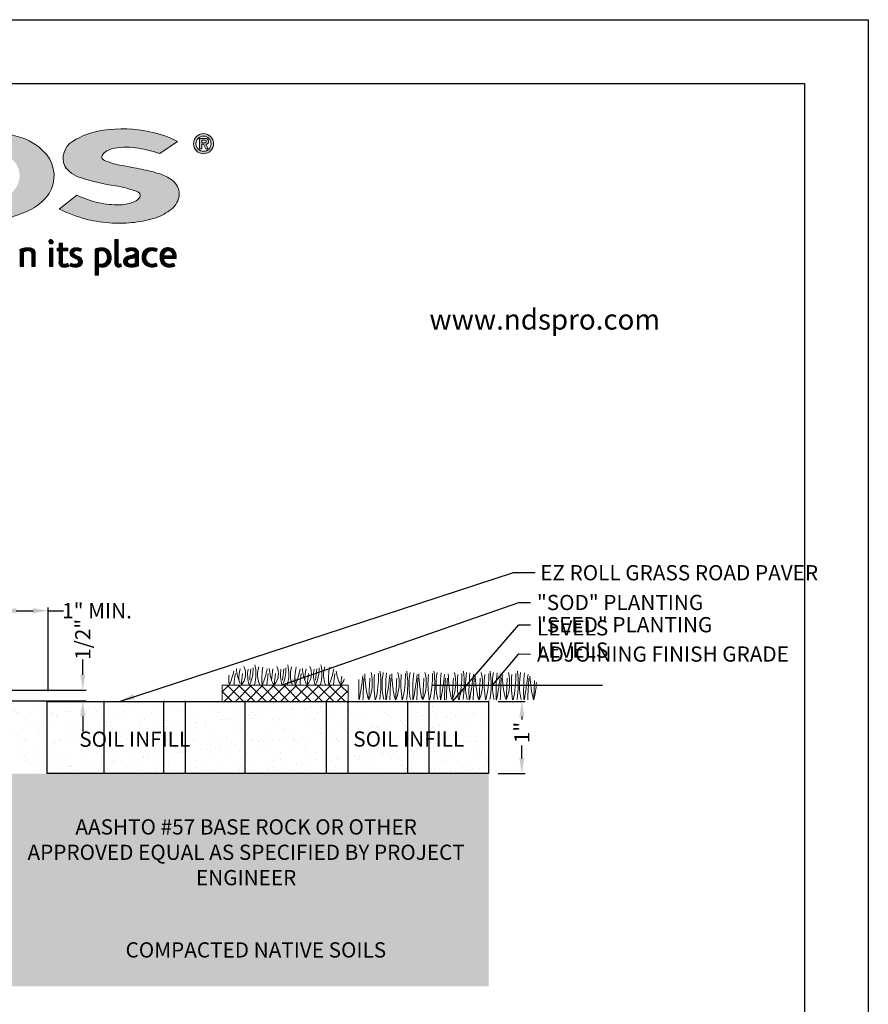
# Model space of a CAD drawing. Extents: x -3 to 217, y 0 to 280.
# Drawn here: x 83 to 216, y 126 to 280 of the extents above; entities that cross this region are included whole.
import ezdxf
from ezdxf.lldxf.tags import DXFTag

# ---------------------------------------------------------------- set-up
doc = ezdxf.new("R2010")
doc.units = 0
doc.header["$LTSCALE"] = 10
doc.header["$MEASUREMENT"] = 0
doc.layers.get('0').update_dxf_attribs({"linetype": 'CONTINUOUS'})
doc.layers.get('DEFPOINTS').update_dxf_attribs({"linetype": 'CONTINUOUS'})
for name, color, linetype in [('588-LOGO$0$CADdetails-2-FINELIGHT', 2, 'CONTINUOUS'), ('588-LOGO$0$FRAME', 7, 'CONTINUOUS'), ('CADdetails-1-FINE', 1, 'CONTINUOUS'), ('CADdetails-11-VERYFINE', 11, 'CONTINUOUS'), ('CADdetails-7-VERYFINE', 7, 'CONTINUOUS')]:
    doc.layers.add(name, color=color, linetype=linetype)
doc.layers.add('CADdetails-9-EXTRAFINE', color=9, linetype='CONTINUOUS', lineweight=0)
doc.styles.add('588-LOGO$0$CADdetails-SUBHEADING', font='ARIALN.TTF', dxfattribs={"height": 3.18})
doc.styles.add('CADdetails-DIMENSIONS', font='ARIALN.TTF', dxfattribs={"height": 2.38})
tags = doc.linetypes.add('HIDDEN2', pattern=[0.1875, 0.125, -0.0625]).pattern_tags.tags
tags[6:7] = [DXFTag(74, 4), DXFTag(75, 0), DXFTag(340, '0'), DXFTag(46, 1.0), DXFTag(50, 0.0), DXFTag(44, 0.0), DXFTag(45, 0.0)]
tags[4:5] = [DXFTag(74, 4), DXFTag(75, 0), DXFTag(340, '0'), DXFTag(46, 1.0), DXFTag(50, 0.0), DXFTag(44, 0.0), DXFTag(45, 0.0)]
doc.dimstyles.new('CADdetails-LEADER', dxfattribs={"dimtxt": 2.38, "dimasz": 2.38, "dimexe": 0.5, "dimexo": 1.5, "dimgap": 1, "dimtad": 0, "dimzin": 0, "dimdsep": 46, "dimtxsty": 'CADdetails-DIMENSIONS', "dimcen": 1, "dimclrd": 256, "dimclre": 256, "dimclrt": 256, "dimadec": 0, "dimazin": 0, "dimtfac": 1, "dimtdec": 4, "dimtofl": 0, "dimtmove": 0, "dimatfit": 3, "dimfxl": 1, "dimtolj": 1, "dimtzin": 0, "dimarcsym": 0})
pattern_1 = [(45, (-8.0227681, -1.137179), (-0.000795495129, 0.000795495129), [])]
pattern_2 = [(37.5, (0.1593, 0), (-0.10511, 3.215098), [0, -2.536272, 0, -2.83662, 0, -2.711475]), (7.5, (0.1593, 0), (2.95305, 4.70903), [0, -1.368252, 0, -2.285982, 0, -0.876015]), (327.5, (-1.893, 0), (5.196257, 0.009443), [0, -0.8343, 0, -3.00348, 0, -3.92121]), (317.5, (-1.893, 0), (5.01602, 1.46449), [0, -0.41715, 0, -1.968948, 0, -2.25261])]

# ---------------------------------------------------------------- blocks, each defined once
blk = doc.blocks.new('A$C7BE60ED8')
at = {"layer": 'DEFPOINTS'}
blk.add_lwpolyline([(-206, 270), (-10, 270), (-10, 10), (-206, 10)], close=True, dxfattribs=at)
blk = doc.blocks.new('*D2')
at = {"layer": 'CADdetails-7-VERYFINE', "lineweight": -2}
for p, q in [((158.11, 173.42), (162.32, 173.42)), ((161.82, 171.04), (161.82, 170.57)), ((161.82, 164.5), (161.82, 166.5)), ((158.11, 162.12), (162.32, 162.12))]:
    blk.add_line(p, q, dxfattribs=at)
at = {"layer": 'CADdetails-7-VERYFINE'}
for points in [[(161.42, 171.04), (162.21, 171.04), (161.82, 173.42)], [(161.42, 164.5), (162.21, 164.5), (161.82, 162.12)]]:
    blk.add_solid(points, dxfattribs=at)
at = {"layer": 'DEFPOINTS', "color": 0}
for p in [(156.61, 173.42), (161.82, 173.42), (156.61, 162.12)]:
    blk.add_point(p, dxfattribs=at)
at = {"layer": 'CADdetails-7-VERYFINE', "insert": (161.82, 168.54), "char_height": 2.38, "attachment_point": 5, "rotation": 90, "style": 'CADdetails-DIMENSIONS'}
blk.add_mtext('\\A1;1"', dxfattribs=at)
blk = doc.blocks.new('*D3')
at = {"layer": 'CADdetails-7-VERYFINE', "lineweight": -2}
for p, q in [((93.15, 177.57), (93.15, 179.95)), ((80.25, 175.19), (93.65, 175.19)), ((81.86, 173.49), (93.65, 173.49)), ((93.15, 171.11), (93.15, 168.73))]:
    blk.add_line(p, q, dxfattribs=at)
at = {"layer": 'CADdetails-7-VERYFINE'}
for points in [[(92.75, 177.57), (93.54, 177.57), (93.15, 175.19)], [(92.75, 171.11), (93.54, 171.11), (93.15, 173.49)]]:
    blk.add_solid(points, dxfattribs=at)
at = {"layer": 'DEFPOINTS', "color": 0}
for p in [(78.75, 175.19), (93.15, 175.19), (80.36, 173.49)]:
    blk.add_point(p, dxfattribs=at)
at = {"layer": 'CADdetails-7-VERYFINE', "insert": (93.15, 183.11), "char_height": 2.38, "attachment_point": 5, "rotation": 90, "style": 'CADdetails-DIMENSIONS'}
blk.add_mtext('\\A1;1/2"', dxfattribs=at)
blk = doc.blocks.new('*D4')
at = {"layer": 'CADdetails-7-VERYFINE', "lineweight": -2}
for p, q in [((80.36, 175.05), (80.36, 188.09)), ((87.75, 174.99), (87.75, 188.09)), ((82.74, 187.59), (85.37, 187.59)), ((87.75, 187.59), (90.13, 187.59))]:
    blk.add_line(p, q, dxfattribs=at)
at = {"layer": 'CADdetails-7-VERYFINE'}
for points in [[(82.74, 187.99), (82.74, 187.2), (80.36, 187.59)], [(85.37, 187.99), (85.37, 187.2), (87.75, 187.59)]]:
    blk.add_solid(points, dxfattribs=at)
at = {"layer": 'DEFPOINTS', "color": 0}
for p in [(87.75, 187.59), (80.36, 173.55), (87.75, 173.49)]:
    blk.add_point(p, dxfattribs=at)
at = {"layer": 'CADdetails-7-VERYFINE', "insert": (95.37, 187.59), "char_height": 2.38, "attachment_point": 5, "style": 'CADdetails-DIMENSIONS'}
blk.add_mtext('\\A1;1" MIN.', dxfattribs=at)

msp = doc.modelspace()

# ---------------------------------------------------------------- hatches: boundary and pattern name
h = msp.add_hatch()
h.set_pattern_fill('AR-SAND', color=256, scale=1.6686, style=0)
h.set_pattern_definition([(37.5, (-250.1058, -0.0919), (-0.10511, 3.215098), [0, -2.536272, 0, -2.83662, 0, -2.711475]), (7.5, (-250.1058, -0.092), (2.95305, 4.709033), [0, -1.368252, 0, -2.285982, 0, -0.876015]), (327.5, (-252.1582, -0.0919), (5.196257, 0.009443), [0, -0.8343, 0, -3.00348, 0, -3.92121]), (317.5, (-252.158, -0.092), (5.016023, 1.46449), [0, -0.41715, 0, -1.968948, 0, -2.25261])])
h.paths.add_polyline_path([(87.516, 173.418), (80.356, 173.418), (80.356, 162.123), (87.516, 162.123)])
h = msp.add_hatch()
h.set_pattern_fill('AR-SAND', color=256, scale=1.6686, style=0)
h.set_pattern_definition(pattern_2)
h.paths.add_polyline_path([(96.452, 173.422), (87.516, 173.422), (87.516, 162.123), (96.452, 162.123)])
h.paths.add_polyline_path([(91.982, 165.657), (109.126, 165.657), (109.126, 169.351), (91.982, 169.351)], flags=9)
h = msp.add_hatch()
h.set_pattern_fill('AR-SAND', color=256, scale=1.6686, style=0)
h.set_pattern_definition(pattern_2)
h.paths.add_polyline_path([(105.775, 173.422), (96.452, 173.422), (96.452, 162.123), (105.775, 162.123)])
h = msp.add_hatch()
h.set_pattern_fill('AR-SAND', color=256, scale=1.6686, style=0)
h.set_pattern_definition(pattern_2)
h.paths.add_polyline_path([(109.162, 173.422), (105.775, 173.422), (105.775, 162.123), (109.162, 162.123)])
h = msp.add_hatch()
h.set_pattern_fill('AR-SAND', color=256, scale=1.6686, style=0)
h.set_pattern_definition(pattern_2)
h.paths.add_polyline_path([(118.485, 173.422), (109.162, 173.422), (109.162, 162.123), (118.485, 162.123)])
h = msp.add_hatch()
h.set_pattern_fill('AR-SAND', color=256, scale=1.6686, style=0)
h.set_pattern_definition(pattern_2)
h.paths.add_polyline_path([(131.195, 173.422), (118.485, 173.422), (118.485, 162.123), (131.195, 162.123)])
h = msp.add_hatch()
h.set_pattern_fill('AR-SAND', color=256, scale=1.6686, style=0)
h.set_pattern_definition(pattern_2)
h.paths.add_polyline_path([(134.582, 173.422), (131.195, 173.422), (131.195, 162.123), (134.582, 162.123)])
h = msp.add_hatch()
h.set_pattern_fill('AR-SAND', color=256, scale=1.6686, style=0)
h.set_pattern_definition(pattern_2)
h.paths.add_polyline_path([(143.905, 173.422), (134.582, 173.422), (134.582, 162.123), (143.905, 162.123)])
h = msp.add_hatch()
h.set_pattern_fill('AR-SAND', color=256, scale=1.6686, style=0)
h.set_pattern_definition(pattern_2)
h.paths.add_polyline_path([(147.292, 173.422), (143.905, 173.422), (143.905, 162.123), (147.292, 162.123)])
h = msp.add_hatch()
h.set_pattern_fill('AR-SAND', color=256, scale=1.6686, style=0)
h.set_pattern_definition(pattern_2)
h.paths.add_polyline_path([(156.615, 173.422), (147.292, 173.422), (147.292, 162.123), (156.615, 162.123)])
at = {"layer": 'CADdetails-9-EXTRAFINE'}
h = msp.add_hatch(color=256, dxfattribs=at)
h.paths.add_polyline_path([(87.887, 252.828, 0.3131139), (87.518, 258.857, 0.139247), (83.67, 261.508, 0.0774703), (77.741, 262.554), (69.634, 262.554), (69.634, 248.434), (77.146, 248.434, 0.1102624), (84.511, 250.079, 0.1341168)])
h.paths.add_polyline_path([(74.535, 259.666), (76.209, 259.666, -0.0967841), (81.125, 258.772, -0.6280552), (81.511, 252.604, -0.1130312), (75.634, 251.311), (74.535, 251.319)], flags=16)
msp.add_hatch(color=256, dxfattribs=at).paths.add_polyline_path([(106.996, 250.354, 0.2143689), (108.238, 252.701, 0.2438065), (107.156, 254.881, 0.0996138), (104.928, 255.967, 0.036871), (101.949, 256.68, 0.0102661), (98.921, 257.267, -0.0686353), (96.543, 257.997, -0.5584484), (96.318, 259.025, -0.1595061), (98.121, 259.911, -0.0930361), (101.853, 259.896, -0.0507497), (105.188, 259.056), (107.963, 260.977, 0.0694228), (103.592, 262.492, 0.0954759), (96.411, 262.704, 0.115399), (91.528, 260.957, 0.3684234), (90.317, 257.111, 0.182789), (92.924, 255.278, 0.0437974), (98.252, 254.031, -0.0513852), (101.75, 253.073, -0.484319), (101.986, 252.12, -0.1281534), (100.877, 251.399, -0.0766197), (98.846, 251.038, -0.0560159), (95.672, 251.378, -0.0598451), (92.206, 252.564), (89.444, 250.389, 0.046251), (93.808, 248.785, 0.0397731), (97.784, 248.189, 0.0379434), (101.25, 248.313, 0.0422985), (104.624, 249.044, 0.0755323)])
h = msp.add_hatch(color=256, dxfattribs=at)
h.paths.add_polyline_path([(110.468, 260.611, 1), (113.605, 260.611, 1)])
h.paths.add_polyline_path([(113.222, 260.611, -1), (110.851, 260.611, -1)], flags=16)
h.paths.add_polyline_path([(112.358, 261.435, -0.235565), (112.756, 261.236, -0.31893), (112.718, 260.659, -0.20442), (112.375, 260.52), (112.776, 259.827), (112.38, 259.827), (112.021, 260.513), (111.758, 260.513), (111.758, 259.833), (111.417, 259.833), (111.417, 261.435)], flags=0)
h.paths.add_polyline_path([(111.759, 261.143), (112.27, 261.143, -1), (112.27, 260.752), (111.759, 260.752)], flags=0)
h = msp.add_hatch(dxfattribs=at)
h.set_pattern_fill('ANSI31', color=256, scale=0.009, style=0)
h.set_pattern_definition(pattern_1)
h.paths.add_polyline_path([(88.515, 245.284, 1), (87.852, 245.284, 1)])
h = msp.add_hatch(dxfattribs=at)
h.set_pattern_fill('ANSI31', color=256, scale=0.009, style=0)
h.set_pattern_definition(pattern_1)
h.paths.add_polyline_path([(90.81, 244.282), (89.957, 244.282), (89.957, 245.079), (89.427, 245.079), (89.427, 244.282), (89.116, 244.282), (89.116, 243.84), (89.428, 243.84), (89.428, 242.033, 0.1869471), (89.512, 241.673, 0.1336885), (89.835, 241.37, 0.1341519), (90.43, 241.315, 0.0249996), (90.955, 241.449), (90.799, 241.871, 0.0116788), (90.486, 241.772, -0.0585892), (90.205, 241.76, -0.4136188), (89.959, 242.024), (89.959, 243.841), (90.81, 243.841)])
h = msp.add_hatch(dxfattribs=at)
h.set_pattern_fill('ANSI31', color=256, scale=0.009, style=0)
h.set_pattern_definition(pattern_1)
h.paths.add_polyline_path([(98.692, 245.629), (98.177, 245.629), (98.177, 241.86, 0.341167), (98.591, 241.325, 0.1369583), (98.895, 241.33), (99.199, 241.409), (99.089, 241.806), (98.953, 241.771, -0.4565064), (98.692, 241.95)])
h = msp.add_hatch(dxfattribs=at)
h.set_pattern_fill('ANSI31', color=256, scale=0.009, style=0)
h.set_pattern_definition(pattern_1)
h.paths.add_polyline_path([(83.863, 243.724, -0.0396287), (84.254, 243.856, -0.1237555), (84.798, 243.856, -0.3437928), (85.197, 243.346), (85.197, 241.399), (85.717, 241.399), (85.717, 243.482, 0.1983784), (85.466, 244.065, 0.1383864), (84.837, 244.337, 0.0759528), (84.092, 244.29, 0.0535366), (83.295, 244.05), (83.34, 243.729), (83.34, 241.399), (83.863, 241.399)])
h = msp.add_hatch(dxfattribs=at)
h.set_pattern_fill('ANSI31', color=256, scale=0.009, style=0)
h.set_pattern_definition(pattern_1)
h.paths.add_polyline_path([(88.45, 244.282), (87.946, 244.282), (87.946, 241.392), (88.45, 241.392)])
h = msp.add_hatch(dxfattribs=at)
h.set_pattern_fill('ANSI31', color=256, scale=0.009, style=0)
h.set_pattern_definition(pattern_1)
h.paths.add_polyline_path([(92.927, 244.196, 0.0179001), (92.304, 244.337, 0.1603247), (91.641, 244.236, 0.160458), (91.246, 243.873, 0.2993437), (91.24, 243.206, 0.1547034), (91.631, 242.841, -0.005939), (92.194, 242.566, -0.2072037), (92.486, 242.231, -0.334038), (92.361, 241.856, -0.1636546), (91.914, 241.757, -0.1001073), (91.283, 241.908), (91.113, 241.489, 0.0616683), (91.711, 241.341, 0.0838052), (92.367, 241.347, 0.1014628), (92.87, 241.611, 0.1640946), (93.074, 242.08, 0.1787341), (92.937, 242.634, 0.1376208), (92.372, 243.027, -0.0400326), (91.867, 243.267, -0.351331), (91.717, 243.614, -0.2900432), (92.015, 243.89, -0.1066144), (92.373, 243.886, -0.0381254), (92.782, 243.767)])
h = msp.add_hatch(dxfattribs=at)
h.set_pattern_fill('ANSI31', color=256, scale=0.009, style=0)
h.set_pattern_definition(pattern_1)
h.paths.add_polyline_path([(97.386, 243.637, 0.1316898), (96.879, 244.163, 0.1730688), (95.957, 244.336, 0.0560068), (95.082, 244.127), (95.082, 240.046), (95.607, 240.046), (95.607, 241.418, 0.1678524), (96.549, 241.361, 0.1852191), (97.316, 241.921, 0.1919636), (97.567, 242.822, 0.1411554)])
h.paths.add_polyline_path([(95.61, 243.781, -0.1096223), (96.111, 243.9, -0.2315791), (96.789, 243.549, -0.1797632), (96.97, 242.514, -0.2788557), (96.403, 241.819, -0.19641), (95.61, 241.868)], flags=16)
h = msp.add_hatch(dxfattribs=at)
h.set_pattern_fill('ANSI31', color=256, scale=0.009, style=0)
h.set_pattern_definition(pattern_1)
h.paths.add_polyline_path([(101.866, 243.582, 0.174831), (101.637, 244.07, 0.1635742), (100.991, 244.348, 0.0775454), (100.37, 244.302, 0.0418819), (99.823, 244.119), (99.998, 243.703), (100.332, 243.821, -0.1093356), (100.79, 243.894, -0.1240904), (101.233, 243.767, -0.3953911), (101.311, 243.374, -0.186867), (100.868, 243.145, 0.0325744), (100.304, 243.025, 0.1923452), (99.649, 242.602, 0.2064011), (99.564, 241.94, 0.2134622), (99.962, 241.486, 0.1148199), (100.594, 241.319, 0.075722), (101.302, 241.379, 0.0436539), (101.866, 241.532), (101.866, 241.862)])
h.paths.add_polyline_path([(100.299, 242.539, -0.1184519), (100.796, 242.691, 0.1106056), (101.351, 242.868), (101.351, 241.884, -0.0806036), (100.882, 241.766, -0.1114626), (100.338, 241.845, -0.2206608), (100.112, 242.162, -0.3006704)], flags=16)
h = msp.add_hatch(dxfattribs=at)
h.set_pattern_fill('ANSI31', color=256, scale=0.009, style=0)
h.set_pattern_definition(pattern_1)
h.paths.add_polyline_path([(103.138, 242.288, -0.1698676), (103.018, 243.008, -0.1210953), (103.348, 243.693, -0.1646379), (104.003, 243.9, -0.0897655), (104.622, 243.735), (104.781, 244.172, 0.1096614), (103.826, 244.348, 0.129872), (103.057, 244.121, 0.1773011), (102.546, 243.479, 0.0948677), (102.417, 242.772, 0.1537289), (102.631, 242.033, 0.1960417), (103.39, 241.413, 0.1173952), (104.175, 241.337, 0.0703477), (104.775, 241.503), (104.621, 241.907, -0.0365865), (104.258, 241.794, -0.1677048), (103.612, 241.838, -0.1497148)])
h = msp.add_hatch(dxfattribs=at)
h.set_pattern_fill('ANSI31', color=256, scale=0.009, style=0)
h.set_pattern_definition(pattern_1)
h.paths.add_polyline_path([(107.75, 243.192, 0.1508495), (107.412, 243.975, 0.1702368), (106.731, 244.336, 0.1467483), (105.984, 244.256, 0.1580003), (105.404, 243.7, 0.0995781), (105.246, 243.095, 0.1073072), (105.286, 242.336, 0.1400449), (105.623, 241.726, 0.2024885), (106.507, 241.312, 0.0969183), (107.55, 241.507), (107.388, 241.902, -0.0923012), (106.639, 241.769, -0.2442516), (105.974, 242.104, -0.1795897), (105.801, 242.647), (107.75, 242.647)])
h.paths.add_polyline_path([(105.802, 243.062), (105.802, 243.207, -0.3798323), (106.473, 243.891, -0.4033345), (107.205, 243.225), (107.205, 243.062)], flags=16)
h = msp.add_hatch(dxfattribs=at)
h.set_pattern_fill('ANSI37', color=256, scale=10, style=0)
h.set_pattern_definition([(45, (13.3402, 48.5379), (-0.8838835, 0.8838835), []), (135, (13.3402, 48.5379), (-0.8838835, -0.8838835), [])])
h.paths.add_polyline_path([(134.63, 175.96), (114.942, 175.96), (114.942, 173.422), (134.63, 173.422)])
h = msp.add_hatch(dxfattribs=at)
h.set_pattern_fill('EARTH', color=256, scale=6.8276, style=0)
h.set_pattern_definition([(0, (0.1593, 0), (1.7069, 1.7069), [1.7069, -1.7069]), (0, (0.1593, 0.6401), (1.7069, 1.7069), [1.7069, -1.7069]), (0, (0.1593, 1.2802), (1.7069, 1.7069), [1.7069, -1.7069]), (90, (0.3727, 1.4935), (-1.7069, 1.7069), [1.7069, -1.7069]), (90, (1.0128, 1.4935), (-1.7069, 1.7069), [1.7069, -1.7069]), (90, (1.6529, 1.4935), (-1.7069, 1.7069), [1.7069, -1.7069])])
h.paths.add_polyline_path([(156.617, 139.988), (54.582, 139.988), (54.582, 172.898), (18.398, 172.898), (18.398, 128.852), (156.617, 128.852)])
h.paths.add_polyline_path([(99.221, 132.712), (137.265, 132.712), (137.265, 136.406), (99.221, 136.406)], flags=24)
h.paths.add_polyline_path([(25.331, 149.225), (45.199, 149.225), (45.199, 152.92), (25.331, 152.92)], flags=24)
h = msp.add_hatch(dxfattribs=at)
h.set_pattern_fill('GRAVEL', color=256, scale=6.8276, style=0)
h.set_pattern_definition([(228.0128, (5.0752, 6.8276), (-54.6207866, -61.4484077), [0.91856, -90.9374]), (184.9697, (4.4607, 6.14484), (81.93120517, 6.8275405), [1.57627, -156.05111]), (132.5104, (2.89036, 6.0083), (68.27593496, -75.1036574), [1.11145, -110.03382]), (267.2737, (0.2276, 4.3014), (6.82757264, 136.55199867), [1.43542, -142.10665]), (292.8337, (0.15932, 2.8676), (-34.1380668, 81.9311735), [1.40754, -139.34703]), (357.2737, (0.70553, 1.57035), (-136.55199867, 6.82757264), [1.43542, -142.10665]), (37.6942, (2.13933, 1.50207), (-88.75884798, -68.27593282), [1.89827, -187.92865]), (72.2553, (3.6414, 2.66276), (47.7932723, 150.2071706), [1.79216, -177.4242]), (121.4296, (4.1876, 4.36966), (-54.6208549, 88.75876394), [1.44028, -142.58809]), (175.2364, (3.4366, 5.59863), (75.1036046, -6.827542), [1.6443, -80.57089]), (222.3974, (1.79795, 5.73518), (-81.93124818, -75.1035441), [2.12644, -210.51795]), (138.8141, (6.9869, 4.2331), (-47.793219, 40.9655807), [0.72578, -71.8526]), (171.4692, (6.4407, 4.71104), (88.7587861, -13.65525367), [1.38079, -136.69887]), (225, (5.075, 4.916), (-8e-16, -6.8276), [0.96557, -8.69011]), (203.1986, (4.5973, 5.7352), (34.1379973, 13.6552087), [0.51998, -51.47747]), (291.8014, (4.1193, 5.5304), (-6.827599, 20.482801), [0.73535, -36.0324]), (30.9638, (4.3924, 4.8476), (20.482786, 13.6552166), [1.19435, -38.61706]), (161.5651, (5.4166, 5.462), (13.655203, -6.82759), [0.86363, -20.72714]), (16.3895, (0.15932, 5.53036), (68.27601334, 20.4827497), [1.20985, -119.77553]), (70.3462, (1.32, 5.87174), (-27.3103669, -75.1036127), [1.015, -100.48457]), (293.1986, (5.4166, 6.8276), (-13.6552087, 34.1379973), [1.03995, -50.9575]), (343.6105, (5.82623, 5.87174), (-68.27601334, 20.4827497), [1.20985, -119.77553]), (339.444, (0.1593, 1.29724), (-34.1380118, 13.6551723), [1.1667, -57.16834]), (294.7751, (1.25174, 0.8876), (-34.1379458, 75.1036215), [0.97756, -96.77879]), (66.8014, (5.48485, 0), (13.6552087, 34.1379973), [1.03995, -50.9575]), (17.354, (5.8945, 0.95586), (-88.7588116, -27.3103618), [1.14452, -113.30691]), (69.444, (2.1393, 0), (-13.6551723, -34.1380118), [0.58335, -57.75169]), (101.3099, (5.0752, 0), (-6.827584, 27.3104045), [0.34814, -34.46592]), (165.9638, (5.007, 0.3414), (20.482803, -6.827587), [1.40754, -26.74337]), (186.009, (3.6414, 0.68276), (68.2759966, 6.8275952), [1.30441, -129.1367]), (303.6901, (4.3924, 4.2331), (-6.827609, 13.655197), [0.98469, -23.63257]), (353.1572, (4.93864, 3.4138), (116.06919282, -13.65525427), [1.71915, -170.19542]), (60.9454, (6.64554, 3.209), (-27.3103995, -47.7932015), [0.70294, -69.5915]), (90, (6.987, 3.8235), (-6.8276, 6.8276), [0.40966, -6.41794]), (120.2564, (3.50485, 0.8876), (27.3103644, -47.7932156), [0.94852, -93.90353]), (48.0128, (3.0269, 1.7069), (54.6207866, 61.4484077), [1.83712, -90.01885]), (0, (4.256, 3.0724), (6.8276, 6.8276), [1.77518, -5.05242]), (325.3048, (6.03106, 3.0724), (-68.2759591, 47.7932576), [1.07954, -106.87429]), (254.0546, (6.91865, 2.4579), (-6.827599, -27.3104), [0.99411, -48.71157]), (207.646, (6.64554, 1.50207), (-129.7243682, -68.276051), [1.61858, -160.24018]), (175.4261, (5.21175, 0.75104), (-88.75880164, 6.82756434), [1.71236, -169.52298])])
h.paths.add_polyline_path([(156.615, 162.123), (87.516, 162.123), (80.356, 162.123), (80.356, 151.053), (54.582, 151.053), (54.582, 139.988), (156.618, 139.988)])
h.paths.add_polyline_path([(86.054, 155.575), (151.331, 155.575), (151.331, 147.769), (86.054, 147.769)], flags=24)

# ---------------------------------------------------------------- linework, layer by layer
msp.add_line((147.85, 175.96), (174.432, 175.96))
at = {"layer": '588-LOGO$0$FRAME'}
for p, q in [((0, 280), (216, 280)), ((216, 280), (216, 0))]:
    msp.add_line(p, q, dxfattribs=at)
at = {"layer": 'CADdetails-1-FINE'}
for p, q in [((87.395, 173.422), (156.615, 173.422)), ((87.516, 173.493), (87.516, 162.123)), ((109.162, 173.493), (109.162, 162.123)), ((118.485, 173.493), (118.485, 162.123)), ((134.582, 173.493), (134.582, 162.123)), ((143.905, 173.493), (143.905, 162.123)), ((156.615, 173.493), (156.615, 162.123))]:
    msp.add_line(p, q, dxfattribs=at)
at = {"layer": 'CADdetails-1-FINE', "linetype": 'HIDDEN2'}
for p, q in [((96.452, 173.493), (96.452, 162.123)), ((105.775, 173.493), (105.775, 162.123)), ((131.195, 173.493), (131.195, 162.123)), ((147.292, 173.493), (147.292, 162.123))]:
    msp.add_line(p, q, dxfattribs=at)
at = {"layer": 'CADdetails-11-VERYFINE'}
msp.add_line((156.615, 162.123), (87.516, 162.123), dxfattribs=at)
at = {"layer": 'CADdetails-9-EXTRAFINE'}
for points in [[(69.634, 262.554), (69.634, 248.434), (77.146, 248.434, 0.1102624), (84.511, 250.079, 0.1341168), (87.887, 252.828, 0.3131139), (87.518, 258.857, 0.139247), (83.67, 261.508, 0.0774703), (77.741, 262.554), (69.634, 262.554)], [(105.188, 259.056), (107.963, 260.977, 0.0694228), (103.592, 262.492, 0.0954759), (96.411, 262.704, 0.115399), (91.528, 260.957, 0.3684234), (90.317, 257.111, 0.182789), (92.924, 255.278, 0.0437974), (98.252, 254.031, -0.0513852), (101.75, 253.073, -0.484319), (101.986, 252.12, -0.1281534), (100.877, 251.399, -0.0766197), (98.846, 251.038, -0.0560159), (95.672, 251.378, -0.0598451), (92.206, 252.564), (89.444, 250.389)], [(111.417, 259.833), (111.417, 261.435), (112.358, 261.435, -0.235565), (112.756, 261.236, -0.31893), (112.718, 260.659, -0.20442), (112.375, 260.52)], [(111.759, 260.752), (111.759, 261.143), (112.27, 261.143, -1), (112.27, 260.752), (111.759, 260.752)], [(105.188, 259.056, 0.0507497), (101.853, 259.896, 0.0930361), (98.121, 259.911, 0.160085), (96.312, 259.02, 0.554587), (96.543, 257.997, 0.0686353), (98.921, 257.267, -0.0102661), (101.949, 256.68, -0.036871), (104.928, 255.967, -0.0996138), (107.156, 254.881, -0.2438065), (108.238, 252.701, -0.2143689), (106.996, 250.354, -0.0755323), (104.624, 249.044, -0.0422985), (101.25, 248.313, -0.0379434), (97.784, 248.189, -0.0397731), (93.808, 248.785, -0.046251), (89.444, 250.389, -1.5060237)], [(89.427, 245.079), (89.957, 245.079), (89.957, 244.282), (90.81, 244.282), (90.81, 243.841), (89.959, 243.841), (89.959, 242.007, 0.3944874), (90.205, 241.76, 0.0585892), (90.486, 241.772, -0.0116788), (90.799, 241.871), (90.955, 241.449, -0.0249996), (90.43, 241.315, -0.1341519), (89.835, 241.37, -0.1336885), (89.512, 241.673, -0.1869471), (89.428, 242.033), (89.428, 243.84), (89.116, 243.84), (89.116, 244.282), (89.427, 244.282), (89.427, 245.079)], [(98.692, 245.629), (98.177, 245.629), (98.177, 241.86, 0.341167), (98.591, 241.325, 0.1369583), (98.895, 241.33), (99.199, 241.409), (99.089, 241.806), (98.953, 241.771, -0.4565064), (98.692, 241.95), (98.692, 245.629)], [(83.863, 241.399), (83.34, 241.399), (83.34, 243.729), (83.295, 244.05, -0.0535366), (84.092, 244.29, -0.0759528), (84.837, 244.337, -0.1383864), (85.466, 244.065, -0.1983784), (85.717, 243.482), (85.717, 241.399), (85.197, 241.399), (85.197, 243.346, 0.3437928), (84.798, 243.856, 0.1237555), (84.254, 243.856, 0.0396287), (83.863, 243.724), (83.863, 241.399)], [(92.782, 243.767), (92.927, 244.196, 0.0179001), (92.304, 244.337, 0.1603247), (91.641, 244.236, 0.160458), (91.246, 243.873, 0.2993437), (91.24, 243.206, 0.1547034), (91.631, 242.841, -0.0061845), (92.217, 242.554, -0.2046306), (92.492, 242.212, -0.3169565), (92.361, 241.856, -0.1636546), (91.914, 241.757, -0.1001073), (91.283, 241.908), (91.113, 241.489, 0.0616683), (91.711, 241.341, 0.0838052), (92.367, 241.347, 0.1014628), (92.87, 241.611, 0.1640946), (93.074, 242.08, 0.1787341), (92.937, 242.634, 0.1376208), (92.372, 243.027, -0.0400326), (91.867, 243.267, -0.351331), (91.717, 243.614, -0.2711604), (91.989, 243.884, -0.1145018), (92.373, 243.886, -0.0381254), (92.782, 243.767, 6.5171657)], [(95.607, 240.046), (95.082, 240.046), (95.082, 244.127, -0.0560068), (95.957, 244.336, -0.1730688), (96.879, 244.163, -0.1316898), (97.386, 243.637, -0.1411554), (97.567, 242.822, -0.1919636), (97.316, 241.921, -0.1852191), (96.549, 241.361, -0.1678524), (95.607, 241.418), (95.607, 240.046)], [(95.61, 243.781), (95.61, 241.868, 0.19641), (96.403, 241.819, 0.2788557), (96.97, 242.514, 0.1797632), (96.789, 243.549, 0.2315791), (96.111, 243.9, 0.1096223), (95.61, 243.781, 1.549083)], [(99.998, 243.703), (99.823, 244.119, -0.0418819), (100.37, 244.302, -0.0775454), (100.991, 244.348, -0.1635742), (101.637, 244.07, -0.174831), (101.866, 243.582), (101.866, 241.862), (101.866, 241.532, -0.0436539), (101.302, 241.379, -0.075722), (100.594, 241.319, -0.1148199), (99.962, 241.486, -0.2134622), (99.564, 241.94, -0.2064011), (99.649, 242.602, -0.1923452), (100.304, 243.025, -0.0325744), (100.868, 243.145, 0.186867), (101.311, 243.374, 0.3953911), (101.233, 243.767, 0.1240904), (100.79, 243.894, 0.1093356), (100.332, 243.821), (99.998, 243.703)], [(104.621, 241.907), (104.775, 241.503, -0.0703477), (104.175, 241.337, -0.1173952), (103.39, 241.413, -0.1960417), (102.631, 242.033, -0.1537289), (102.417, 242.772, -0.0948677), (102.546, 243.479, -0.1773011), (103.057, 244.121, -0.129872), (103.826, 244.348, -0.1096614), (104.781, 244.172), (104.622, 243.735, 0.0897655), (104.003, 243.9, 0.1646379), (103.348, 243.693, 0.1210953), (103.018, 243.008, 0.1698676), (103.138, 242.288, 0.1497148), (103.612, 241.838, 0.1677048), (104.258, 241.794, 0.0365865), (104.621, 241.907, 1.4453209)], [(107.55, 241.507), (107.388, 241.902, -0.0923012), (106.639, 241.769, -0.2442516), (105.974, 242.104, -0.1795897), (105.801, 242.647), (107.75, 242.647), (107.75, 243.192, 0.1508495), (107.412, 243.975, 0.1702368), (106.731, 244.336, 0.1467483), (105.984, 244.256, 0.1580003), (105.404, 243.7, 0.0995781), (105.246, 243.095, 0.1073072), (105.286, 242.336, 0.1400449), (105.623, 241.726, 0.2024885), (106.507, 241.312, 0.0969183), (107.55, 241.507, 4.318024)], [(105.802, 243.062), (107.205, 243.062), (107.205, 243.225, 0.4033345), (106.473, 243.891, 0.3798323), (105.802, 243.207), (105.802, 243.062)], [(101.351, 242.868), (101.351, 241.884, -0.0806036), (100.882, 241.766, -0.1114626), (100.338, 241.845, -0.2206608), (100.112, 242.162, -0.3006704), (100.299, 242.539, -0.1184519), (100.796, 242.691, 0.1106056), (101.351, 242.868, 2.0548291)]]:
    msp.add_lwpolyline(points, format="xyb", dxfattribs=at)
msp.add_lwpolyline([(112.375, 260.52), (112.776, 259.827), (112.38, 259.827), (112.021, 260.513), (111.758, 260.513), (111.758, 259.833), (111.417, 259.833)], dxfattribs=at)
for points in [[(87.946, 244.282), (88.45, 244.282), (88.45, 241.392), (87.946, 241.392)], [(114.942, 175.96), (134.63, 175.96), (134.63, 173.422), (114.942, 173.422)]]:
    msp.add_lwpolyline(points, close=True, dxfattribs=at)
for centre, radius in [((112.036, 260.611), 1.569), ((112.036, 260.611), 1.185), ((88.183, 245.284), 0.331)]:
    msp.add_circle(centre, radius, dxfattribs=at)
for centre, radius, start, end in [((115.915, 177.739), 2.684, 319.1774, 24.68664), ((114.084, 178.422), 5.701, 334.68143, 2.35019), ((114.133, 177.682), 6.1, 344.54055, 13.48262), ((124.373, 177.574), 3.9, 161.39169, 202.9122), ((130.692, 176.884), 9.552, 168.56197, 185.40404), ((121.051, 177.739), 2.684, 319.1774, 24.68664), ((119.221, 178.422), 5.701, 334.68143, 2.35019), ((119.27, 177.682), 6.1, 344.54055, 13.48262), ((129.51, 177.574), 3.9, 161.39169, 202.9122), ((135.869, 176.884), 9.552, 168.56197, 185.40404), ((126.229, 177.739), 2.684, 319.1774, 24.68664), ((124.398, 178.422), 5.701, 334.68143, 2.35019), ((124.448, 177.682), 6.1, 344.54055, 13.48262), ((134.688, 177.574), 3.9, 161.39169, 202.9122), ((141.128, 176.884), 9.552, 168.56197, 185.40404), ((125.555, 176.884), 9.552, 176.07713, 184.28008), ((102.253, 181.508), 14.9, 338.23948, 347.24186), ((137.267, 174.538), 20.513, 170.96582, 175.88077), ((123.41, 178.882), 6.247, 182.82483, 205.72444), ((138.001, 175.272), 20.513, 170.96582, 175.88077), ((138.408, 174.538), 20.513, 170.96582, 175.88077), ((124.037, 177.537), 5.114, 169.69314, 197.68038), ((139.713, 175.272), 20.513, 170.96582, 175.88077), ((107.39, 181.508), 14.9, 338.23948, 348.32535), ((142.403, 174.538), 20.513, 170.96582, 175.88077), ((128.547, 178.882), 6.247, 182.82483, 207.64119), ((143.137, 175.272), 20.513, 170.96582, 175.88077), ((143.545, 174.538), 20.513, 170.96582, 175.88077), ((129.173, 177.537), 5.114, 169.69314, 197.68038), ((144.849, 175.272), 20.513, 170.96582, 175.88077), ((112.567, 181.508), 14.9, 338.23948, 348.32535), ((147.581, 174.538), 20.513, 170.96582, 175.88077), ((133.724, 178.882), 6.247, 182.82483, 205.72444), ((148.315, 175.272), 20.513, 170.96582, 175.88077), ((148.722, 174.538), 20.513, 170.96582, 175.88077), ((134.351, 177.537), 5.114, 169.69314, 197.68038), ((150.027, 175.272), 20.513, 170.96582, 175.88077), ((117.826, 181.508), 14.9, 338.23948, 348.32535), ((152.84, 174.538), 20.513, 170.96582, 175.88077), ((138.983, 178.882), 6.247, 186.63553, 207.64119), ((153.981, 174.538), 20.513, 172.13089, 175.88077), ((88.882, 182.726), 48.353, 349.17642, 353.69632), ((229.278, 170.847), 92.361, 176.15405, 178.24933), ((156.397, 178.172), 19.144, 181.38384, 193.20297), ((131.607, 176.295), 6.821, 337.14714, 13.97399), ((230.212, 170.847), 92.361, 176.15405, 178.24933), ((154.578, 176.145), 15.886, 174.71165, 189.05017), ((123.397, 177.408), 16.001, 346.40336, 1.3177), ((124.141, 176.074), 15.624, 351.2793, 7.6094), ((150.731, 176.02), 10.77, 169.89937, 192.41613), ((167.103, 175.006), 26.597, 173.80551, 182.93051), ((98.115, 182.244), 43.325, 348.55347, 353.90295), ((233.482, 170.847), 92.361, 176.15405, 178.24933), ((159.146, 178.149), 17.689, 181.42479, 194.7474), ((135.81, 176.295), 6.821, 337.14714, 13.97399), ((234.416, 170.847), 92.361, 176.15405, 178.24933), ((158.782, 176.145), 15.886, 174.71165, 189.05017), ((127.6, 177.408), 16.001, 346.40336, 1.3177), ((128.345, 176.074), 15.624, 351.2793, 7.6094), ((154.935, 176.02), 10.77, 169.89937, 192.41613), ((171.341, 175.006), 26.597, 173.80551, 182.93051), ((102.353, 182.244), 43.325, 348.55347, 353.90295), ((237.719, 170.847), 92.361, 176.15405, 178.24933), ((164.838, 178.172), 19.144, 181.38384, 193.20297), ((140.048, 176.295), 6.821, 337.14714, 13.97399), ((238.653, 170.847), 92.361, 176.15405, 178.24933), ((163.019, 176.145), 15.886, 174.71165, 189.05017), ((131.837, 177.408), 16.001, 346.40336, 1.3177), ((132.582, 176.074), 15.624, 351.2793, 7.6094), ((159.172, 176.02), 10.77, 169.89937, 192.41613), ((175.644, 175.006), 26.597, 173.80551, 182.93051), ((106.656, 182.244), 43.325, 348.55347, 353.90295), ((242.023, 170.847), 92.361, 176.15405, 178.24933), ((242.318, 170.847), 92.361, 176.15405, 178.24933), ((169.438, 178.172), 19.144, 181.38384, 193.20297), ((144.647, 176.295), 6.821, 337.14714, 13.97399), ((243.253, 170.847), 92.361, 176.15405, 178.24933), ((167.619, 176.145), 15.886, 174.71165, 189.05017), ((136.437, 177.408), 16.001, 346.40336, 1.3177), ((137.181, 176.074), 15.624, 351.2793, 7.6094), ((163.771, 176.02), 10.77, 169.89937, 192.41613), ((180.144, 175.006), 26.597, 173.80551, 182.93051), ((111.156, 182.244), 43.325, 348.55347, 353.90295), ((246.522, 170.847), 92.361, 176.15405, 178.24933), ((172.186, 178.149), 17.689, 181.42479, 194.7474), ((148.851, 176.295), 6.821, 337.14714, 13.97399), ((247.456, 170.847), 92.361, 176.15405, 178.24933), ((171.822, 176.145), 15.886, 174.71165, 189.05017), ((140.641, 177.408), 16.001, 346.40336, 1.3177), ((141.385, 176.074), 15.624, 351.2793, 7.6094), ((167.975, 176.02), 10.77, 169.89937, 192.41613), ((184.381, 175.006), 26.597, 173.80551, 182.93051), ((115.393, 182.244), 43.325, 348.55347, 353.90295), ((250.759, 170.847), 92.361, 176.15405, 178.24933), ((177.879, 178.172), 19.144, 181.38384, 193.20297), ((153.088, 176.295), 6.821, 337.14714, 13.97399), ((251.694, 170.847), 92.361, 176.15405, 178.24933), ((176.06, 176.145), 15.886, 174.71165, 189.05017), ((144.878, 177.408), 16.001, 346.40336, 1.3177), ((145.622, 176.074), 15.624, 351.2793, 7.6094), ((172.212, 176.02), 10.77, 169.89937, 192.41613), ((188.685, 175.006), 26.597, 173.80551, 182.93051), ((119.697, 182.244), 43.325, 348.55347, 353.90295), ((255.063, 170.847), 92.361, 176.15405, 178.24933), ((183.765, 178.519), 20.725, 183.17813, 193.59982), ((131.488, 177.739), 2.684, 319.1774, 342.5956), ((194.83, 175.396), 58.528, 178.56655, 181.56392), ((143.397, 178.273), 20.802, 347.14757, 354.74523), ((291.994, 170.34), 128.357, 177.15788, 178.51396), ((87.325, 173.422), 0.0707, 0, 90), ((87.325, 173.422), 0.0707, 0, 90), ((89.825, 173.422), 0.0707, 90, 180), ((89.825, 173.422), 0.0707, 90, 180)]:
    msp.add_arc(centre, radius, start, end, dxfattribs=at)

# ---------------------------------------------------------------- block references
msp.add_blockref('A$C7BE60ED8', (216, 0))

# ---------------------------------------------------------------- texts
at = {"layer": '588-LOGO$0$CADdetails-2-FINELIGHT', "style": '588-LOGO$0$CADdetails-SUBHEADING'}
msp.add_text('www.ndspro.com', height=3.18, dxfattribs=at).set_placement((147.353, 231.547))
at = {"layer": 'CADdetails-7-VERYFINE', "style": 'CADdetails-DIMENSIONS'}
for s, p in [('EZ ROLL GRASS ROAD PAVER', (164.679, 192.34)), ('SOIL INFILL ', (92.598, 166.313)), ('SOIL INFILL ', (135.443, 166.344)), ('COMPACTED NATIVE SOILS', (99.837, 133.368))]:
    msp.add_text(s, height=2.38, dxfattribs=at).set_placement(p)
at = {"layer": 'CADdetails-7-VERYFINE', "char_height": 2.38, "style": 'CADdetails-DIMENSIONS'}
for s, insert, width, attachment_point in [('\\A1;"SOD" PLANTING LEVELS ', (164.174, 190.067), 37.31781, 1), ('\\A1;"SEED" PLANTING LEVELS ', (164.174, 186.596), 37.31781, 1), ('AASHTO #57 BASE ROCK OR OTHER APPROVED EQUAL AS SPECIFIED BY PROJECT ENGINEER', (118.692, 154.98), 68.54257, 2)]:
    msp.add_mtext(s, dxfattribs=dict(at, insert=insert, width=width, attachment_point=attachment_point))
at = {"layer": 'CADdetails-7-VERYFINE', "insert": (164.174, 182.006), "char_height": 2.38, "attachment_point": 1, "style": 'CADdetails-DIMENSIONS'}
msp.add_mtext('\\A1;ADJOINING FINISH GRADE', dxfattribs=at)

# ---------------------------------------------------------------- dimensions: what is measured, and where the dimension line sits
at = {"layer": 'CADdetails-7-VERYFINE'}
dim = msp.add_linear_dim(base=(87.75, 187.594), p1=(80.356, 173.551), p2=(87.75, 173.493), text='1" MIN.', dimstyle='CADdetails-LEADER', dxfattribs=at)
dim.commit()
dim.dimension.update_dxf_attribs({"geometry": '*D4', "text_midpoint": (95.366, 187.594)})
dim = msp.add_linear_dim(base=(93.145, 175.185), p1=(80.356, 173.493), p2=(78.75, 175.185), angle=90, text='1/2"', dimstyle='CADdetails-LEADER', dxfattribs=at)
dim.commit()
dim.dimension.update_dxf_attribs({"geometry": '*D3', "text_midpoint": (93.145, 183.114)})
dim = msp.add_linear_dim(base=(161.817, 173.422), p1=(156.615, 162.123), p2=(156.615, 173.422), angle=90, text='1"', dimstyle='CADdetails-LEADER', dxfattribs=at)
dim.commit()
dim.dimension.update_dxf_attribs({"geometry": '*D2', "text_midpoint": (161.817, 168.536), "dimtype": 160})

# ---------------------------------------------------------------- leaders
msp.add_leader([(98.889, 173.422), (160.517, 193.572), (163.895, 193.572)], dimstyle='CADdetails-LEADER', dxfattribs=at)
at = {"layer": 'CADdetails-7-VERYFINE', "annotation_type": 0, "has_hookline": 1, "hookline_direction": 0}
for points, text_width in [([(124.374, 175.984), (161.336, 188.877), (163.174, 188.877)], 33.034), ([(151.017, 173.447), (161.336, 185.406), (163.174, 185.406)], 34.549), ([(157.205, 175.96), (161.318, 180.831), (163.174, 180.816)], 34.844)]:
    msp.add_leader(points, dimstyle='CADdetails-LEADER', override={"dimgap": 1, "dimtad": 0}, dxfattribs=dict(at, text_width=text_width))

doc.saveas('drawing.dxf')
